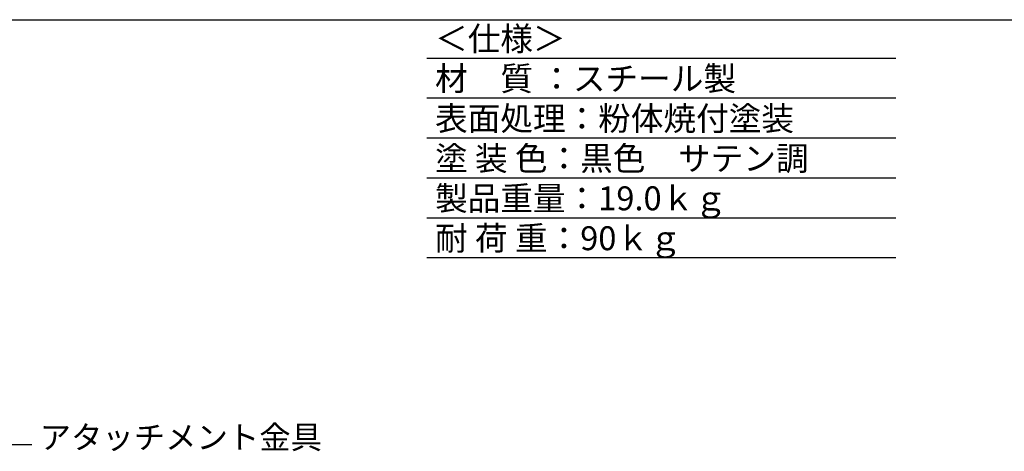
# Model space of a CAD drawing. Extents: x 5228 to 9354, y 91 to 2861.
# Drawn here: x 6385 to 7669, y 2299 to 2861 of the extents above; entities that cross this region are included whole.
import ezdxf

# ---------------------------------------------------------------- set-up
doc = ezdxf.new("R2010")
doc.units = 0
doc.layers.get('0').update_dxf_attribs({"linetype": 'CONTINUOUS'})
doc.styles.get("Standard").update_dxf_attribs({"font": 'TXT.shx', "width": 0.8, "height": 27, "bigfont": 'BIGFONT.shx'})
doc.dimstyles.get("Standard").update_dxf_attribs({"dimtxt": 0.18, "dimasz": 0.18, "dimexe": 0.18, "dimexo": 0.0625, "dimgap": 0.09, "dimtad": 0, "dimtih": 1, "dimtoh": 1, "dimdec": 4, "dimzin": 0, "dimdsep": 46, "dimtxsty": 'STANDARD', "dimcen": 0.09, "dimadec": 0, "dimazin": 0, "dimtfac": 1, "dimtdec": 4, "dimtofl": 0, "dimtmove": 0, "dimatfit": 3, "dimfxl": 1, "dimtolj": 1, "dimtzin": 0, "dimarcsym": 0})

msp = doc.modelspace()

# ---------------------------------------------------------------- linework, layer by layer
at = {"color": 7, "linetype": 'Continuous'}
msp.add_line((5227.67261, 2861.39889), (9077.67261, 2861.39889), dxfattribs=at)
at = {"color": 6, "linetype": 'Continuous'}
for p, q in [((6915.74, 2811.399), (7527.68181, 2811.399)), ((6915.74, 2759.399), (7527.68181, 2759.399)), ((6915.74, 2707.399), (7527.68181, 2707.399)), ((6915.74, 2655.399), (7527.68181, 2655.399)), ((6915.74, 2603.399), (7527.68181, 2603.399)), ((6915.74, 2551.399), (7527.68181, 2551.399))]:
    msp.add_line(p, q, dxfattribs=at)

# ---------------------------------------------------------------- texts
at = {"color": 3, "linetype": 'Continuous', "insert": (6926.51181, 2852.27733), "char_height": 31.2, "width": 679.3753973, "attachment_point": 1}
msp.add_mtext('{＜仕様＞\\P 材\u3000質 ：スチール製\\P表面処理：粉体焼付塗装\\P塗 装 色：黒色\u3000サテン調\\P製品重量：19.0ｋｇ\\P耐 荷 重：90ｋｇ}', dxfattribs=at)
at = {"color": 3, "linetype": 'Continuous', "insert": (6410.65237, 2292.9757), "char_height": 30, "attachment_point": 7}
msp.add_mtext('{アタッチメント金具}', dxfattribs=at)

# ---------------------------------------------------------------- leaders
at = {"color": 3, "linetype": 'Continuous', "annotation_type": 0, "has_hookline": 1, "hookline_direction": 0, "text_width": 250.8}
msp.add_leader([(6317.08973, 2390.64549), (6370.65237, 2307.9757), (6400.65237, 2307.9757)], dimstyle='STANDARD', override={"dimscale": 10, "dimtxt": 3, "dimasz": 3, "dimexe": 2, "dimexo": 3, "dimgap": 1, "dimtad": 0, "dimtih": 0, "dimtoh": 0, "dimzin": 8, "dimcen": 1, "dimclrd": 4, "dimclre": 4, "dimclrt": 3, "dimtp": 0.2, "dimtm": 0.2, "dimtfac": 0.75, "dimtofl": 1, "dimldrblk": 'OPEN', "dimtolj": 2, "dimtzin": 8}, dxfattribs=at)

doc.saveas('drawing.dxf')
